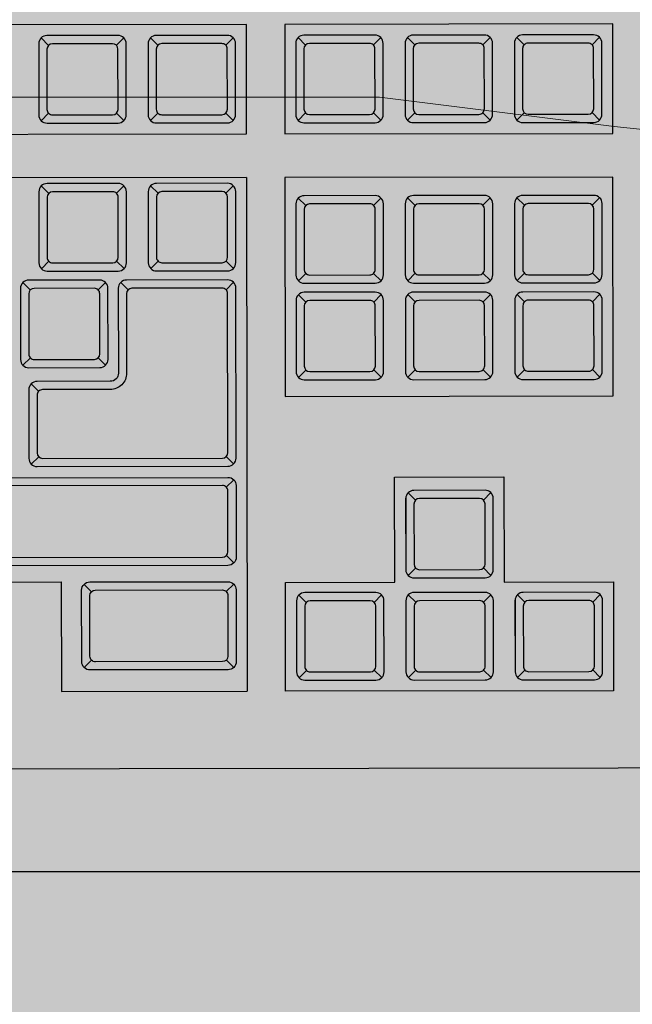
# Model space of a CAD drawing. Units: millimetres. Extents: x -0.6 to 55.4, y -21.5 to 0.
# Drawn here: x 3.3 to 3.4, y -14.6 to -14.4 of the extents above; entities that cross this region are included whole.
import ezdxf

# ---------------------------------------------------------------- set-up
doc = ezdxf.new("R2010")
doc.units = ezdxf.units.MM
doc.header["$LTSCALE"] = 0.35
for name, color, linetype in [('L1', 7, 'Continuous'), ('MACKEY - DESENHO MOBILIÁRIO', 7, 'Continuous'), ('MACKEY - EQUIPAMENTOS', 254, 'Continuous'), ('MACKEY ACAB - OPERACIONAL', 254, 'Continuous'), ('MACKEY_ EQUIP 02', 255, 'Continuous'), ('MACKEY_EQUIP', 250, 'Continuous')]:
    doc.layers.add(name, color=color, linetype=linetype)
doc.layers.add('MACKEY_DESENHO DOS MÓVEIS', color=7, linetype='Continuous', lineweight=15)

# ---------------------------------------------------------------- blocks, each defined once
blk = doc.blocks.new('MACKEY_POLTRONA_CLASS_GIR_C BRAÇOS')
at = {"true_color": 0x383838}
h = blk.add_hatch(color=250, dxfattribs=at)
h.dxf.hatch_style = 1
h.paths.add_polyline_path([(0.2550236861403964, -0.2120700533132284), (0.2482927993802438, -0.1511601057400769), (0.2429080917868933, -0.1323286928792715), (0.2348310288845771, -0.1175325809455804), (0.2173307239131139, -0.1081168736617446), (0.1661759942148029, -0.09221598266833728), (0.1568842558697173, -0.09042322243968814, 0.00861240334995107), (0.1144040524454929, -0.08683557801848174), (-0.008489911773992276, -0.08683557801848174), (-0.0513838759934945, -0.08683557801848174, 0.004602169466404448), (-0.07409967140975461, -0.08857066693206272), (-0.1031558177627891, -0.0922159826683373), (-0.1543105474611002, -0.1081168736617446), (-0.1718108524325633, -0.1175325809455803), (-0.1798879153348797, -0.1323286928792716), (-0.1852726229282301, -0.151160105740077), (-0.1920035096883826, -0.212070053313228), (-0.1960420411395408, -0.2645289926753964), (-0.1960420411395408, -0.3842642082700269), (-0.1960420411395408, -0.4057858234557745), (-0.1920035096883826, -0.4582447628179426), (-0.1852726229282302, -0.494154710391088), (-0.1798879153348797, -0.512986123251922), (-0.1718108524325634, -0.527782235185585), (-0.1543105474611, -0.5371979424694207), (-0.1031558177627903, -0.5425783454124387), (-0.06026959438600948, -0.5479587500622944), (-0.008489911773992276, -0.5479587500622944), (0.1382897708380101, -0.5479587500622944), (0.1661759942148034, -0.5425783454124389), (0.2173307239131139, -0.5371979424694207), (0.2348310288845772, -0.527782235185585), (0.2429080917868935, -0.5129861232519222), (0.2482927993802437, -0.4941547103910884), (0.2550236861403964, -0.4582447628179431), (0.2590622175915546, -0.4057858234557747), (0.2590622175915546, -0.3842642082700269), (0.2590622175915546, -0.2645289926753968)])
at = {"layer": 'MACKEY_DESENHO DOS MÓVEIS'}
for points in [[(-0.1960420411395408, -0.3842642082700269), (-0.1960420411395408, -0.4057858234557745), (-0.1920035096883826, -0.4582447628179427), (-0.1852726229282301, -0.4941547103910882), (-0.1798879153348797, -0.5129861232519222), (-0.1718108524325633, -0.527782235185585), (-0.1543105474611001, -0.5371979424694207), (-0.103155817762789, -0.5425783454124389), (-0.06026959438600954, -0.5479587500622944), (-0.008489911773992276, -0.5479587500622944)], [(0.2590622175915546, -0.3842642082700269), (0.2590622175915546, -0.4057858234557745), (0.2550236861403964, -0.4582447628179427), (0.2482927993802438, -0.4941547103910882), (0.2429080917868934, -0.5129861232519222), (0.2348310288845771, -0.527782235185585), (0.2173307239131138, -0.5371979424694207), (0.1661759942148028, -0.5425783454124389), (0.1382897708380096, -0.5479587500622944), (-0.008489911773992276, -0.5479587500622944)]]:
    blk.add_lwpolyline(points, dxfattribs=at)
blk = doc.blocks.new('MACKEY - CAD')
at = {"color": 242, "rotation": 180}
blk.add_blockref('MACKEY_POLTRONA_CLASS_GIR_C BRAÇOS', (2.583974088842837, -0.726866951079763), dxfattribs=at)
blk = doc.blocks.new('A$C582F00C3')
at = {"layer": 'MACKEY_ EQUIP 02'}
h = blk.add_hatch(color=256, dxfattribs=at)
edge = h.paths.add_edge_path()
edge.add_line((0.07826792199983146, 0.3660999612649594), (0.0002679219998285021, 0.2309999982745907))
edge.add_arc((0.001999972807398704, 0.2299999982745913), 0.00200000000000087, 150.0000000000327, 240.0000000000333)
edge.add_line((0.0009999728073992742, 0.2282679474670211), (0.3959075569331034, 0.0002679474670195248))
edge.add_arc((0.3969075569331038, 0.001999998274588839), 0.002000000000000545, 239.999999999998, 329.9999999999986)
edge.add_line((0.3986396077406731, 0.0009999982745885205), (0.4766396077406689, 0.1360999612649607))
edge.add_arc((0.4749075569331005, 0.1370999612649619), 0.002000000000000234, 329.9999999999634, 419.9999999999634)
edge.add_line((0.4759075569331017, 0.1388320120725304), (0.08099997280740112, 0.3668320120725284))
edge.add_arc((0.07999997280740079, 0.365099961264959), 0.002000000000000559, 59.9999999999982, 149.9999999999982)
at = {"layer": 'MACKEY_EQUIP'}
for p, q in [((0.3122095177313753, 0.1732986910757397), (0.06192817603767153, 0.3177986910757404)), ((0.2929553915382215, 0.2123670252492058), (0.2924599566118857, 0.2142160135661335)), ((0.303706415851245, 0.2061599184680194), (0.3055554041681745, 0.2066553533943551)), ((0.310275899613913, 0.202367025249206), (0.3097804646875773, 0.2042160135661337)), ((0.2867482847570351, 0.2016160009361876), (0.2848992964401056, 0.2011205660098518)), ((0.3210269239269365, 0.1961599184680196), (0.3228759122438625, 0.1966553533943536)), ((0.2974993090700551, 0.1954088941549994), (0.2979947439963944, 0.1935599058380717)), ((0.2794311825771523, 0.1889424081964588), (0.2789357476508201, 0.1907913965133847)), ((0.304068792832723, 0.191616000936186), (0.3022198045157971, 0.1911205660098521)), ((0.3336613632427223, 0.1888654215279875), (0.3331659283163866, 0.1907144098449152)), ((0.3148198171457466, 0.1854088941549996), (0.3153152520720823, 0.1835599058380719)), ((0.2901822068901794, 0.1827353014152706), (0.2920311952071053, 0.1832307363416064)), ((0.3444123875557459, 0.1826583147468011), (0.3462613758726718, 0.1831537496731368)), ((0.2967516906528438, 0.1789424081964572), (0.296256255726508, 0.1807913965133849)), ((0.3509818713184103, 0.1788654215279877), (0.3504864363920746, 0.1807144098449154)), ((0.2732240757959659, 0.1781913838834388), (0.2713750874790399, 0.1776959489571031)), ((0.2676709859572597, 0.1753493656019884), (0.2671755510309275, 0.1771983539189161)), ((0.3274542564615359, 0.1781143972149692), (0.3256052681446064, 0.1776189622886335)), ((0.3122095177313753, 0.1732986910757397), (0.2652698265866107, 0.09199676112141475)), ((0.3075027149658673, 0.1727353014152708), (0.3093517032827968, 0.1732307363416066)), ((0.3617328956314338, 0.1726583147468013), (0.3635818839483633, 0.173153749673137)), ((0.2839751001089894, 0.1719842771022506), (0.2844705350353252, 0.1701352887853229)), ((0.3382052807745559, 0.1719072904337811), (0.3387007157008917, 0.1700583021168534)), ((0.2784220102702868, 0.169142258820802), (0.2802709985872127, 0.1696376937471378)), ((0.3683023793941018, 0.1688654215279879), (0.3678069444677661, 0.1707144098449156)), ((0.2826671067499511, 0.1682543000543735), (0.2831625416762868, 0.1664053117374458)), ((0.2905445838716574, 0.1681913838834372), (0.2886955955547279, 0.1676959489571033)), ((0.3447747645372239, 0.1681143972149695), (0.3429257762202944, 0.1676189622886337)), ((0.2614638791760733, 0.1645983412889702), (0.2596148908591474, 0.1641029063626345)), ((0.3189957128097376, 0.163466939303909), (0.3185002778834018, 0.1653159276208349)), ((0.3012956081846774, 0.1619842771022508), (0.3017910431110131, 0.1601352887853231)), ((0.3790534037071254, 0.1626583147468015), (0.3809023920240513, 0.1631537496731355)), ((0.2592186740147611, 0.1604166386573436), (0.2597141089410933, 0.1585676503404176)), ((0.3555257888502439, 0.1619072904337813), (0.3560212237765796, 0.1600583021168536)), ((0.2722149034890933, 0.158391234507782), (0.2727103384154326, 0.1565422461908543)), ((0.3005256940270549, 0.1579436398825909), (0.2986767057101289, 0.1574482049562551)), ((0.3297467371227611, 0.1572598325227208), (0.3315957254396906, 0.1577552674490565)), ((0.3620952726129119, 0.1581143972149679), (0.3602462842959859, 0.1576189622886339)), ((0.3363162208854256, 0.1534669393039074), (0.3358207859590898, 0.1553159276208351)), ((0.3127886060285512, 0.152715914990889), (0.3109396177116217, 0.1522204800645532)), ((0.3728462969259354, 0.1519072904337815), (0.3733417318522712, 0.1500583021168538)), ((0.3101697035539956, 0.1481798428448933), (0.3096742686276635, 0.150028831161821)), ((0.2518776837570904, 0.1477016705531931), (0.2537266720740199, 0.148197105479527)), ((0.3470672451984491, 0.147259832522721), (0.3489162335153786, 0.1477552674490568)), ((0.3235396303415712, 0.1465088082097008), (0.3240350652679069, 0.1446598198927731)), ((0.3536367289611135, 0.1434669393039076), (0.3531412940347778, 0.1453159276208353)), ((0.3209207278670227, 0.1419727360637069), (0.3227697161839487, 0.1424681709900408)), ((0.3301091141042392, 0.1427159149908892), (0.3282601257873097, 0.1422204800645535)), ((0.3274902116296872, 0.1381798428448935), (0.3269947767033514, 0.1400288311618212)), ((0.3039625967728092, 0.1374288185318733), (0.3021136084558833, 0.1369333836055393)), ((0.3643877532741371, 0.1372598325227212), (0.3662367415910666, 0.137755267449057)), ((0.3408601384172592, 0.136508808209701), (0.3413555733435949, 0.1346598198927733)), ((0.2319685563973835, 0.1343172691971173), (0.2458249628579345, 0.1263172691971164)), ((0.3382412359427107, 0.1319727360637071), (0.3400902242596366, 0.132468170990041)), ((0.3474296221799271, 0.1327159149908894), (0.3455806338629976, 0.1322204800645537)), ((0.2839287886475432, 0.129196956516866), (0.2834333537212075, 0.1310459448337937)), ((0.3147136210858328, 0.1312217117506869), (0.3152090560121685, 0.1293727234337592)), ((0.3448107197053751, 0.1281798428448937), (0.3443152847790394, 0.1300288311618196)), ((0.2458249628579345, 0.1263172691971164), (0.2358249628579294, 0.1089967611214231)), ((0.2806319692461479, 0.126193804591459), (0.2824809575630738, 0.1266892395177948)), ((0.3212831048484972, 0.1274288185318735), (0.3194341165315713, 0.1269333836055395)), ((0.3581806464929471, 0.1265088082097012), (0.3586760814192864, 0.1246598198927735)), ((0.2497078590434434, 0.122005223274158), (0.2492124241171112, 0.1238542115910839)), ((0.3555617440183987, 0.1219727360637073), (0.3574107323353246, 0.1224681709900413)), ((0.3320341291615208, 0.1212217117506871), (0.3325295640878565, 0.1193727234337594)), ((0.3386036129241852, 0.1174288185318737), (0.3367546246072592, 0.1169333836055397)), ((0.2743801260009811, 0.115365294449882), (0.2748755609273168, 0.1135163061329543)), ((0.2434560157982801, 0.1111767131325792), (0.2416070274813542, 0.1106812782062434)), ((0.2710685325584592, 0.1096726326701916), (0.2729175208753851, 0.1101680675965273)), ((0.3493546372372087, 0.1112217117506873), (0.3498500721635445, 0.1093727234337578)), ((0.2358249628579259, 0.1089967611214213), (0.2652698265866107, 0.09199676112141475)), ((0.3080047711940921, 0.1080158564402058), (0.3014600347301126, 0.09668004036245215)), ((0.3093955626207539, 0.1067909739564215), (0.3089001276944181, 0.1086399622733492)), ((0.2813503004284073, 0.1018489588251779), (0.2748055639644278, 0.09051314274742417)), ((0.282741091855069, 0.1006240763413935), (0.2822456569287333, 0.1024730646583212)), ((0.3255177570284609, 0.1023492376975703), (0.3159127117092453, 0.08571281119569285)), ((0.3201465869337774, 0.100583867175235), (0.3219955752507033, 0.1010793021015708)), ((0.2648166893132924, 0.09884412252861452), (0.2653121242396281, 0.0969951342116886)), ((0.3031884558395639, 0.09603994964340323), (0.301339467522638, 0.09554451471706749)), ((0.2934921161680926, 0.09441696956020706), (0.2953411044850185, 0.09491240448654281)), ((0.2986708085040952, 0.09184895882517807), (0.2921260720401158, 0.08051314274742438)), ((0.300061599930757, 0.09062407634139369), (0.2995661650044212, 0.09247306465832139)), ((0.2765339850738791, 0.08987305202837348), (0.2746849967569531, 0.08937761710203951)), ((0.3139394801525874, 0.08983284286221505), (0.3144349150789232, 0.08798385454528734)), ((0.3108126242437805, 0.08441696956020728), (0.3126616125607065, 0.08491240448654302)), ((0.2872850093869026, 0.08366594524718707), (0.2877804443132383, 0.08181695693025937)), ((0.3159705244097459, 0.08186096319014524), (0.3094257879457665, 0.07052514711239155)), ((0.3173613158364077, 0.08063608070636086), (0.316865880910072, 0.08248506902328856)), ((0.293854493149567, 0.07987305202837369), (0.2920055048326411, 0.07937761710203972)), ((0.3281123401494312, 0.07442897392517445), (0.3299613284663607, 0.0749244088515102)), ((0.3046055174625906, 0.07366594524718728), (0.3051009523889263, 0.07181695693025958)), ((0.3111542090552213, 0.06988505639334086), (0.3093052207382954, 0.06938962146700689)), ((0.3219052333682413, 0.06367794961215445), (0.3224006682945806, 0.06182896129522675))]:
    blk.add_line(p, q, dxfattribs=at)
for points in [[(0.07826792199983146, 0.3660999612649594), (0.0002679219998285021, 0.2309999982745907, 0.4142135623730984), (0.0009999728073992742, 0.2282679474670211), (0.3959075569331034, 0.0002679474670195248, 0.4142135623730984), (0.3986396077406731, 0.0009999982745885205), (0.4766396077406689, 0.1360999612649607, 0.4142135623730951), (0.4759075569331017, 0.1388320120725304), (0.08099997280740112, 0.3668320120725284, 0.4142135623730951)], [(0.3054055535344169, 0.2055171248267023, 0.4142135623730951), (0.3048565154287424, 0.2075661629323786), (0.2935981851795404, 0.2140661629323777, 0.4142135623730266), (0.2915491470738658, 0.2135171248267014), (0.2850491470738632, 0.2022587945775065, 0.4142135623731311), (0.2855981851795413, 0.2002097564718284), (0.2968565154287397, 0.1937097564718275, 0.4142135623730591), (0.2989055535344143, 0.1942587945775056)], [(0.3032404900249581, 0.2067671248267011), (0.2937142105833246, 0.2122671248267007, 0.4142135623730117), (0.2923481851795415, 0.2119010994229171), (0.2868481851795401, 0.2023748199812889, 0.4142135623731384), (0.2872142105833255, 0.2010087945775059), (0.2967404900249555, 0.1955087945775063, 0.4142135623730516), (0.2981065154287386, 0.1958748199812899), (0.30360651542874, 0.2054010994229181, 0.4142135623731751)], [(0.3227260616101084, 0.1955171248267007, 0.4142135623730951), (0.3221770235044303, 0.1975661629323771), (0.3109186932552319, 0.2040661629323761, 0.4142135623730266), (0.3088696551495538, 0.2035171248266998), (0.3023696551495547, 0.1922587945775049, 0.4142135623731311), (0.3029186932552292, 0.1902097564718286), (0.3141770235044277, 0.1837097564718277, 0.4142135623730591), (0.3162260616101058, 0.184258794577504)], [(0.3205609981006461, 0.1967671248267013), (0.3110347186590161, 0.202267124826701, 0.4142135623730117), (0.3096686932552295, 0.2019010994229156), (0.3041686932552281, 0.1923748199812891, 0.4142135623731384), (0.3045347186590135, 0.1910087945775061), (0.3140609981006435, 0.1855087945775047, 0.4142135623730516), (0.3154270235044265, 0.1858748199812883), (0.3209270235044315, 0.1954010994229165, 0.4142135623731751)], [(0.2918813445733477, 0.1820925077739535, 0.4142135623730951), (0.2913323064676732, 0.1841415458796298), (0.2800739762184712, 0.1906415458796289, 0.4142135623730266), (0.2780249381127966, 0.1900925077739526), (0.271524938112794, 0.1788341775247577, 0.4142135623731311), (0.2720739762184721, 0.1767851394190796), (0.2833323064676705, 0.1702851394190787, 0.4142135623730591), (0.2853813445733486, 0.1708341775247568)], [(0.2897162810638889, 0.1833425077739523), (0.2801900016222554, 0.188842507773952, 0.4142135623730117), (0.2788239762184723, 0.1884764823701683), (0.2733239762184709, 0.1789502029285401, 0.4142135623731384), (0.2736900016222563, 0.1775841775247571), (0.2832162810638863, 0.1720841775247575, 0.4142135623730516), (0.2845823064676694, 0.1724502029285411), (0.2900823064676743, 0.1819764823701693, 0.4142135623731751)], [(0.3461115252389177, 0.1820155211054839, 0.4142135623730951), (0.3455624871332397, 0.1840645592111603), (0.3343041568840412, 0.1905645592111593, 0.4142135623730266), (0.3322551187783631, 0.190015521105483), (0.3257551187783641, 0.1787571908562864, 0.4142135623731311), (0.3263041568840386, 0.17670815275061), (0.3375624871332406, 0.1702081527506092, 0.4142135623730591), (0.3396115252389151, 0.1707571908562855)], [(0.3439464617294554, 0.1832655211054828), (0.3344201822878254, 0.1887655211054824, 0.4142135623730117), (0.3330541568840424, 0.1883994957016988), (0.327554156884041, 0.1788732162600706, 0.4142135623731384), (0.3279201822878228, 0.1775071908562875), (0.3374464617294528, 0.1720071908562861, 0.4142135623730516), (0.3388124871332359, 0.1723732162600715), (0.3443124871332408, 0.1818994957016997, 0.4142135623731751)], [(0.3092018526490392, 0.1720925077739519, 0.4142135623730951), (0.3086528145433611, 0.1741415458796283), (0.2973944842941627, 0.1806415458796291, 0.4142135623730266), (0.2953454461884846, 0.180092507773951), (0.2888454461884855, 0.1688341775247562, 0.4142135623731311), (0.28939448429416, 0.1667851394190798), (0.300652814543362, 0.160285139419079, 0.4142135623730591), (0.3027018526490366, 0.1608341775247553)], [(0.3634320333146057, 0.1720155211054823, 0.4142135623730951), (0.3628829952089276, 0.1740645592111605), (0.3516246649597292, 0.1805645592111595, 0.4142135623730266), (0.3495756268540511, 0.1800155211054832), (0.343075626854052, 0.1687571908562866, 0.4142135623731311), (0.3436246649597301, 0.1667081527506102), (0.3548829952089285, 0.1602081527506094, 0.4142135623730591), (0.3569320333146031, 0.1607571908562857)], [(0.3070367891395769, 0.1733425077739525), (0.2975105096979469, 0.1788425077739522, 0.4142135623730117), (0.2961444842941638, 0.1784764823701668), (0.2906444842941625, 0.1689502029285403, 0.4142135623731384), (0.2910105096979443, 0.1675841775247573), (0.3005367891395743, 0.1620841775247559, 0.4142135623730516), (0.3019028145433573, 0.1624502029285395), (0.3074028145433623, 0.1719764823701677, 0.4142135623731751)], [(0.3612669698051434, 0.173265521105483), (0.3517406903635134, 0.1787655211054826, 0.4142135623730117), (0.3503746649597304, 0.178399495701699), (0.344874664959729, 0.1688732162600708, 0.4142135623731384), (0.3452406903635108, 0.1675071908562877), (0.3547669698051408, 0.1620071908562863, 0.4142135623730516), (0.3561329952089274, 0.1623732162600717), (0.3616329952089288, 0.1718994957016999, 0.4142135623731751)], [(0.2801211479534551, 0.1684994651794831, 0.4142135623730951), (0.2795721098477806, 0.1705485032851612), (0.2683137795985786, 0.1770485032851603, 0.4142135623730266), (0.266264741492904, 0.176499465179484), (0.2597647414929014, 0.1652411349302874, 0.4142135623731311), (0.2603137795985795, 0.163192096824611), (0.2715721098477779, 0.1566920968246102, 0.4142135623730591), (0.273621147953456, 0.1572411349302865)], [(0.2779560844439963, 0.1697494651794837), (0.2684298050023628, 0.1752494651794834, 0.4142135623730117), (0.2670637795985797, 0.1748834397756998), (0.2615637795985783, 0.1653571603340716, 0.4142135623731384), (0.2619298050023637, 0.1639911349302885), (0.2714560844439937, 0.1584911349302871, 0.4142135623730516), (0.2728221098477768, 0.1588571603340725), (0.2783221098477817, 0.1683834397757007, 0.4142135623731751)], [(0.3807525413902972, 0.1620155211054826, 0.4142135623730951), (0.3802035032846192, 0.1640645592111589), (0.3689451730354207, 0.170564559211158, 0.4142135623730266), (0.3668961349297426, 0.1700155211054817), (0.36039613492974, 0.1587571908562868, 0.4142135623731311), (0.3609451730354181, 0.1567081527506105), (0.3722035032846165, 0.1502081527506096, 0.4142135623730591), (0.3742525413902946, 0.1507571908562859)], [(0.2525765724965225, 0.1467908610151696), (0.2827905600798886, 0.1293468071506219, 0.4142135623730951), (0.2848395981855667, 0.1298958452562982), (0.3003758433932973, 0.156805411314938, 0.4142135623730797), (0.2998268052876192, 0.1588544494206143), (0.2838053353176058, 0.1681044494206176, 0.4142135623730669), (0.2817562972119276, 0.1675554113149396), (0.2740003820900867, 0.1541217722647179, -0.4142135623730951), (0.2719513439844086, 0.1535727341590416), (0.2603569025824122, 0.1602667880235877, 0.4142135623730951), (0.2583078644767376, 0.1597177499179114), (0.252027534390848, 0.1488398991208459, 0.4142135623730951)], [(0.3785874778808349, 0.1632655211054814), (0.3690611984392014, 0.1687655211054828, 0.4142135623730117), (0.3676951730354183, 0.1683994957016974), (0.3621951730354169, 0.158873216260071, 0.4142135623731384), (0.3625611984392023, 0.1575071908562862), (0.3720874778808323, 0.1520071908562866, 0.4142135623730516), (0.3734535032846154, 0.1523732162600702), (0.3789535032846203, 0.1618994957016984, 0.4142135623731751)], [(0.2541925979003103, 0.1475898991208453), (0.2826745346761044, 0.1311458452562988, 0.4142135623730951), (0.2840405600798874, 0.1315118706600824), (0.2985768052876239, 0.1566893859111538, 0.4142135623730951), (0.2982107798838385, 0.1580554113149368), (0.28392136072139, 0.1663054113149407, 0.4142135623730951), (0.2825553353176034, 0.1659393859111571), (0.2752994201957613, 0.1533717722647179, -0.4142135623731062), (0.2712013439844085, 0.1522736960533653), (0.2604729279861964, 0.1584677499179126, 0.4142135623731778), (0.2591069025824133, 0.1581017245141272), (0.253826572496525, 0.1489559245246301, 0.4142135623730051)], [(0.331445874805933, 0.1566170388814037, 0.4142135623730951), (0.3308968367002549, 0.15866607698708), (0.3196385064510565, 0.1651660769870791, 0.4142135623730266), (0.3175894683453784, 0.1646170388814028), (0.3110894683453793, 0.1533587086322079, 0.4142135623731311), (0.3116385064510538, 0.1513096705265298), (0.3228968367002558, 0.1448096705265289, 0.4142135623730591), (0.3249458748059304, 0.145358708632207)], [(0.3292808112964707, 0.1578670388814025), (0.3197545318548407, 0.1633670388814021, 0.4142135623730117), (0.3183885064510577, 0.1630010134776185), (0.3128885064510563, 0.1534747340359903, 0.4142135623731384), (0.3132545318548381, 0.1521087086322073), (0.3227808112964681, 0.1466087086322077, 0.4142135623730516), (0.3241468367002511, 0.1469747340359913), (0.3296468367002561, 0.1565010134776195, 0.4142135623731751)], [(0.348766382881621, 0.1466170388814039, 0.4142135623730951), (0.3482173447759429, 0.1486660769870802), (0.3369590145267445, 0.1551660769870793, 0.4142135623730266), (0.3349099764210663, 0.154617038881403), (0.3284099764210673, 0.1433587086322081, 0.4142135623731311), (0.3289590145267454, 0.14130967052653), (0.3402173447759438, 0.1348096705265291, 0.4142135623730591), (0.3422663828816184, 0.1353587086322072)], [(0.3466013193721622, 0.1478670388814027), (0.3370750399305287, 0.1533670388814024, 0.4142135623730117), (0.3357090145267456, 0.1530010134776187), (0.3302090145267442, 0.1434747340359905, 0.4142135623731384), (0.3305750399305261, 0.1421087086322075), (0.340101319372156, 0.1366087086322079, 0.4142135623730516), (0.3414673447759426, 0.1369747340359915), (0.346967344775944, 0.1465010134776197, 0.4142135623731751)], [(0.2403232750056858, 0.1498042440193235, -0.4142135623730798), (0.2423723131113604, 0.1503532821249998), (0.2817820688236417, 0.1276000490558165, -0.4142135623731258), (0.2823311069293197, 0.1255510109501401), (0.2757863704653403, 0.1142151948723882, -0.4142135623730615), (0.2737373323596621, 0.1136661567667101), (0.2343275766473845, 0.1364193898358916, -0.4142135623731096), (0.2337785385417064, 0.1384684279415698)], [(0.3226198655501911, 0.1413299424223879, 0.4142135623730951), (0.3220708274445165, 0.1433789805280643), (0.3108124971953146, 0.1498789805280634, 0.4142135623730266), (0.30876345908964, 0.1493299424223871), (0.3022634590896374, 0.1380716121731922, 0.4142135623731311), (0.3028124971953154, 0.1360225740675158), (0.3140708274445139, 0.129522574067515, 0.4142135623730591), (0.316119865550192, 0.1300716121731913)], [(0.241122313111358, 0.148188218615541), (0.2355775766473833, 0.138584453345354, 0.4142135623730951), (0.2359436020511687, 0.1372184279415709), (0.2736213069558779, 0.115465194872387, 0.4142135623730149), (0.2749873323596645, 0.1158312202761707), (0.2805320688236428, 0.1254349855463559, 0.4142135623731694), (0.2801660434198574, 0.1268010109501407), (0.2424883385151446, 0.1485542440193246, 0.4142135623730578)], [(0.3204548020407323, 0.1425799424223868), (0.3109285225990988, 0.1480799424223882, 0.4142135623730117), (0.3095624971953157, 0.1477139170186028), (0.3040624971953143, 0.1381876375769764, 0.4142135623731384), (0.3044285225990997, 0.1368216121731916), (0.3139548020407297, 0.1313216121731919, 0.4142135623730516), (0.3153208274445127, 0.1316876375769755), (0.3208208274445177, 0.1412139170186038, 0.4142135623731751)], [(0.366086890957309, 0.1366170388814041, 0.4142135623730951), (0.3655378528516344, 0.1386660769870804), (0.3542795226024325, 0.1451660769870795, 0.4142135623730266), (0.3522304844967579, 0.1446170388814032), (0.3457304844967553, 0.1333587086322083, 0.4142135623731311), (0.3462795226024333, 0.1313096705265302), (0.3575378528516318, 0.1248096705265294, 0.4142135623730591), (0.3595868909573063, 0.1253587086322074)], [(0.3639218274478502, 0.1378670388814029), (0.3543955480062166, 0.1433670388814026, 0.4142135623730117), (0.3530295226024336, 0.143001013477619), (0.3475295226024322, 0.1334747340359907, 0.4142135623731384), (0.3478955480062176, 0.1321087086322077), (0.357421827447844, 0.1266087086322081, 0.4142135623730516), (0.3587878528516306, 0.1269747340359917), (0.364287852851632, 0.1365010134776199, 0.4142135623731751)], [(0.3399403736258826, 0.1313299424223882, 0.4142135623730951), (0.3393913355202045, 0.1333789805280645), (0.3281330052710025, 0.1398789805280636, 0.4142135623730266), (0.3260839671653279, 0.1393299424223873), (0.3195839671653253, 0.1280716121731924, 0.4142135623731311), (0.3201330052710034, 0.126022574067516), (0.3313913355202018, 0.1195225740675152, 0.4142135623730591), (0.33344037362588, 0.1200716121731915)], [(0.3377753101164203, 0.132579942422387), (0.3282490306747867, 0.1380799424223884, 0.4142135623730117), (0.3268830052710037, 0.137713917018603), (0.3213830052710023, 0.1281876375769766, 0.4142135623731384), (0.3217490306747877, 0.1268216121731918), (0.3312753101164176, 0.1213216121731922, 0.4142135623730516), (0.3326413355202007, 0.1216876375769758), (0.3381413355202056, 0.131213917018604, 0.4142135623731751)], [(0.3572608817015706, 0.1213299424223884, 0.4142135623730951), (0.3567118435958925, 0.1233789805280647), (0.3454535133466941, 0.1298789805280638, 0.4142135623730266), (0.3434044752410159, 0.1293299424223875), (0.3369044752410169, 0.1180716121731926, 0.4142135623731311), (0.3374535133466914, 0.1160225740675163), (0.3487118435958898, 0.1095225740675154, 0.4142135623730591), (0.3507608817015679, 0.1100716121731917)], [(0.3550958181921082, 0.1225799424223872), (0.3455695387504782, 0.1280799424223886, 0.4142135623730117), (0.3442035133466916, 0.1277139170186032), (0.3387035133466902, 0.1181876375769768, 0.4142135623731384), (0.3390695387504756, 0.116821612173192), (0.3485958181921056, 0.1113216121731924, 0.4142135623730516), (0.3499618435958887, 0.111687637576976), (0.3554618435958936, 0.1212139170186042, 0.4142135623731751)], [(0.2503506526847659, 0.1237043609573263), (0.272218632135953, 0.1110788771345508, -0.4142135623731258), (0.2727676702416275, 0.1090298390288744), (0.2662229337776516, 0.09769402295112073, -0.4142135623730615), (0.2641738956719735, 0.09714498484544443), (0.2423059162207863, 0.1097704686682199, -0.4142135623731096), (0.2417568781151118, 0.1118195067738963), (0.2483016145790877, 0.12315532285165, -0.4142135623730798)], [(0.2709686321359541, 0.1089138136250902), (0.2654238956719723, 0.09931004835490498, -0.4142135623730149), (0.2640578702681893, 0.09894402295112137), (0.2439219416245706, 0.1105695067738974, -0.4142135623730951), (0.2435559162207852, 0.1119355321776805), (0.2491006526847634, 0.1215392974478675, -0.4142135623730578), (0.2504666780885465, 0.1219053228516529), (0.2706026067321687, 0.1102798390288733, -0.4142135623731694)], [(0.3218457246169493, 0.09994107353391612, 0.4142135623730951), (0.3212966865112712, 0.1019901116395943), (0.3100383562620728, 0.1084901116395933, 0.4142135623730266), (0.3079893181563946, 0.107941073533917), (0.3014893181563956, 0.09668274328472037, 0.4142135623731311), (0.3020383562620701, 0.09463370517904401), (0.3132966865112721, 0.08813370517904318, 0.4142135623730591), (0.3153457246169467, 0.08868274328471948)], [(0.3196806611074869, 0.1011910735339168), (0.310154381665857, 0.1066910735339164, 0.4142135623730117), (0.3087883562620739, 0.1063250481301328), (0.3032883562620725, 0.09679876868850457, 0.4142135623731384), (0.3036543816658543, 0.09543274328472151), (0.3131806611074843, 0.08993274328472012, 0.4142135623730516), (0.3145466865112674, 0.0902987686885055), (0.3200466865112723, 0.09982504813013371, 0.4142135623731751)], [(0.2951912538512609, 0.09377417591888815, 0.4142135623730951), (0.2946422157455864, 0.09582321402456451), (0.2833838854963844, 0.1023232140245653, 0.4142135623730266), (0.2813348473907098, 0.1017741759188873), (0.2748348473907072, 0.0905158456696924, 0.4142135623731311), (0.2753838854963853, 0.08846680756401604), (0.2866422157455837, 0.0819668075640152, 0.4142135623730591), (0.2886912538512618, 0.0825158456696915)], [(0.2930261903418021, 0.09502417591888879), (0.2834999109001686, 0.1005241759188884, 0.4142135623730117), (0.2821338854963855, 0.100158150515103), (0.2766338854963841, 0.09063187107347659, 0.4142135623731384), (0.2769999109001695, 0.08926584566969353), (0.2865261903417995, 0.08376584566969214, 0.4142135623730516), (0.2878922157455825, 0.08413187107347575), (0.2933922157455875, 0.09365815051510396, 0.4142135623731751)], [(0.3125117619269524, 0.08377417591888836, 0.4142135623730951), (0.3119627238212743, 0.08582321402456472), (0.3007043935720759, 0.09232321402456378, 0.4142135623730266), (0.2986553554663978, 0.09177417591888748), (0.2921553554663952, 0.08051584566969261, 0.4142135623731311), (0.2927043935720732, 0.07846680756401625), (0.3039627238212717, 0.07196680756401541, 0.4142135623730591), (0.3060117619269498, 0.07251584566969171)], [(0.3103466984174901, 0.085024175918889), (0.3008204189758565, 0.09052417591888862, 0.4142135623730117), (0.2994543935720735, 0.09015815051510323), (0.2939543935720721, 0.0806318710734768, 0.4142135623731384), (0.2943204189758575, 0.07926584566969375), (0.3038466984174875, 0.07376584566969235, 0.4142135623730516), (0.3052127238212705, 0.07413187107347596), (0.3107127238212755, 0.08365815051510417, 0.4142135623731751)], [(0.3298114778326031, 0.07378618028385553, 0.4142135623730951), (0.3292624397269286, 0.07583521838953189), (0.3180041094777266, 0.08233521838953095, 0.4142135623730266), (0.315955071372052, 0.08178618028385465), (0.3094550713720494, 0.07052785003465978, 0.4142135623731311), (0.3100041094777275, 0.06847881192898342), (0.3212624397269259, 0.06197881192898258, 0.4142135623730591), (0.3233114778326041, 0.06252785003465888)], [(0.3276464143231443, 0.07503618028385617), (0.3181201348815108, 0.08053618028385578, 0.4142135623730117), (0.3167541094777278, 0.0801701548800704), (0.3112541094777264, 0.07064387543844397, 0.4142135623731384), (0.3116201348815117, 0.06927785003466091), (0.3211464143231417, 0.06377785003465952, 0.4142135623730516), (0.3225124397269248, 0.06414387543844313), (0.3280124397269262, 0.07367015488007134, 0.4142135623731751)]]:
    blk.add_lwpolyline(points, format="xyb", close=True, dxfattribs=at)
for points in [[(0.3262095177313746, 0.1975474023817014), (0.2569274854286192, 0.2375474023817024), (0.2469274854286212, 0.2202268943060144), (0.3162095177313766, 0.1802268943060135)], [(0.3842332197849352, 0.1640474023817013), (0.3322716955578677, 0.1940474023817025), (0.3222716955578662, 0.1767268943060145), (0.3742332197849336, 0.1467268943060134)], [(0.3702332197849358, 0.1397986910757378), (0.3182716955578684, 0.169798691075739), (0.2982716955578688, 0.135157674924363), (0.3502332197849327, 0.1051576749243619)]]:
    blk.add_lwpolyline(points, close=True, dxfattribs=at)
blk.add_lwpolyline([(0.3159127117092488, 0.08571281119569107), (0.3332332197849404, 0.07571281119569129), (0.3232935286401712, 0.05849676112141289), (0.2713320044131038, 0.08849676112141402), (0.2812716955578694, 0.1057128111956924), (0.2985922036335573, 0.09571281119569086), (0.3081972489527729, 0.1123492376975701), (0.3255177570284609, 0.1023492376975703)], dxfattribs=at)
blk = doc.blocks.new('A$C742246D5')
at = {"rotation": 30.07337566526888}
blk.add_blockref('A$C582F00C3', (0.125852824216667, -0.1980406222102262), dxfattribs=at)
blk = doc.blocks.new('cj 4 lug 120x140')
at = {"layer": 'MACKEY ACAB - OPERACIONAL'}
h = blk.add_hatch(color=254, dxfattribs=at)
h.dxf.hatch_style = 1
h.paths.add_polyline_path([(-1.200000000000045, -0.8200000000001637), (-1.625, -0.8200000000001637), (-1.625, -0.8206000000000131), (-1.626500000000078, -0.8206000000000131), (-1.975000000000136, -0.8206000000000131), (-1.975000000000136, -0.8200000000001637), (-2.400000000000091, -0.8200000000001637), (-2.400000000000091, -1.400000000000091), (-1.200000000000045, -1.400000000000091)])
at = {"layer": 'MACKEY - DESENHO MOBILIÁRIO'}
blk.add_lwpolyline([(-2.400000000000091, -1.400000000000091), (-1.200000000000045, -1.400000000000091), (-1.200000000000045, 0), (-2.400000000000091, 0)], close=True, dxfattribs=at)
at = {"layer": 'L1'}
blk.add_blockref('MACKEY - CAD', (-4.351075029888534, -1.079552991713172), dxfattribs=at)
at = {"layer": 'MACKEY - EQUIPAMENTOS'}
blk.add_blockref('A$C742246D5', (-2.040330952247587, -1.38154603134808), dxfattribs=at)

msp = doc.modelspace()

# ---------------------------------------------------------------- block references
msp.add_blockref('cj 4 lug 120x140', (5.043613290721964, -13.19154645552504))

doc.saveas('drawing.dxf')
